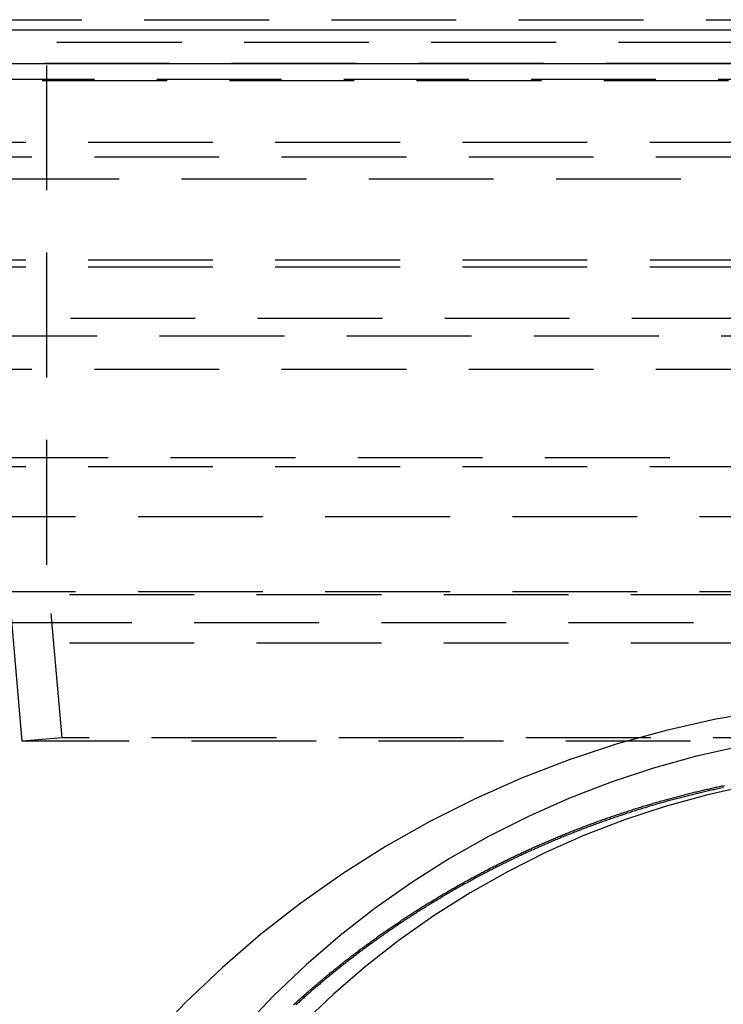
# Model space of a CAD drawing. Extents: x -250 to 850, y -669 to 396.
# Drawn here: x 564 to 592, y 24 to 64 of the extents above; entities that cross this region are included whole.
import ezdxf

# ---------------------------------------------------------------- set-up
doc = ezdxf.new("R2010")
doc.units = 0
doc.header["$LTSCALE"] = 20
doc.linetypes.add('VERDECKT', pattern=[0.375, 0.25, -0.125])
doc.layers.get('0').update_dxf_attribs({"linetype": 'CONTINUOUS'})
doc.layers.add('STEMPEL', color=3, linetype='CONTINUOUS')

# ---------------------------------------------------------------- blocks, each defined once
blk = doc.blocks.new('A$C372613EE')
at = {"color": 1, "linetype": 'VERDECKT', "extrusion": (-2e-16, 1, -2e-16)}
for p, q in [((-34.9, 41.96791), (-34.9, 234.83135)), ((-38.5, 63.79806), (0, 63.79806)), ((-38.5, 63.79806), (38.5, 63.79806)), ((-57, 62.89806), (40.30509, 62.89806)), ((75, 62.03888), (-75, 62.03888)), ((-57.58826, 61.36499), (40.72105, 61.36499)), ((57, 61.39806), (-57, 61.39806)), ((-48.25, 58.89806), (0, 58.89806)), ((-48.25, 58.89806), (48.25, 58.89806)), ((-40.5, 58.3031), (0, 58.3031)), ((-40.5, 58.3031), (40.5, 58.3031)), ((-52.00314, 57.41891), (36.77177, 57.41891)), ((-48.25, 54.18365), (48.25, 54.18365)), ((-48.25, 53.89806), (0, 53.89806)), ((38.53844, 51.83195), (-38.53844, 51.83195)), ((-37.88745, 51.14149), (37.88745, 51.14149)), ((-40.5, 49.79806), (40.5, 49.79806)), ((-37.44447, 46.26237), (37.44447, 46.26237)), ((-48.25, 45.89806), (0, 45.89806)), ((-46.25, 43.89806), (0, 43.89806)), ((-46.25, 43.89806), (46.25, 43.89806)), ((-35.88758, 34.89806), (-36.5, 41.89806)), ((-34.29367, 35.0375), (-34.9, 41.96791)), ((-49, 40.76854), (34.64823, 40.76854)), ((-46.25, 40.89806), (46.25, 40.89806)), ((-51.5, 39.65035), (0, 39.65035)), ((-49, 38.84232), (34.64823, 38.84232)), ((-34.29367, 35.0375), (-35.88758, 34.89806)), ((35.88758, 34.89806), (-35.88758, 34.89806)), ((34.29367, 35.0375), (-34.29367, 35.0375))]:
    blk.add_line(p, q, dxfattribs=at)
at = {"color": 3, "linetype": 'CONTINUOUS', "extrusion": (-2e-16, 1, -2e-16)}
for p, q in [((-115, 63.39806), (81.31728, 63.39806)), ((-114.36607, 62.03859), (80.86903, 62.03859))]:
    blk.add_line(p, q, dxfattribs=at)
at = {"color": 1, "linetype": 'VERDECKT'}
for points in [[(-6.08931, 36.124, 0), (-8.09625, 35.7763, 0), (-10.0837, 35.3306, 0), (-12.0468, 34.7881, 0), (-13.9809, 34.15, 0), (-15.8814, 33.4179, 0), (-17.7435, 32.5936, 0), (-19.563, 31.679, 0), (-21.3353, 30.6764, 0), (-23.0562, 29.5882, 0), (-24.7215, 28.4169, 0), (-26.3273, 27.1654, 0), (-27.8697, 25.8368, 0), (-29.3449, 24.4342, 0), (-30.7495, 22.961, 0)], [(-7.1208, 34.6849, 0), (-8.86878, 34.2929, 0), (-10.5954, 33.8158, 0), (-12.2965, 33.2546, 0), (-13.9679, 32.6107, 0), (-15.6058, 31.8857, 0), (-17.206, 31.0813, 0), (-18.7648, 30.1995, 0), (-20.2783, 29.2424, 0), (-21.743, 28.2122, 0), (-23.1554, 27.1115, 0), (-24.5119, 25.943, 0), (-25.8094, 24.7094, 0), (-27.0447, 23.4136, 0)], [(-6.80865, 33.1178, 0), (-8.48001, 32.743, 0), (-10.1309, 32.2868, 0), (-11.7575, 31.7502, 0), (-13.3557, 31.1345, 0), (-14.9217, 30.4413, 0), (-16.4517, 29.6722, 0), (-17.9422, 28.829, 0), (-19.3894, 27.9138, 0), (-20.7899, 26.9289, 0), (-22.1403, 25.8764, 0), (-23.4374, 24.7591, 0), (-24.678, 23.5795, 0)]]:
    blk.add_polyline3d(points, dxfattribs=at)
at = {"color": 1}
for points in [[(-25.0185, 24.3444, 0), (-24.9838, 24.376, 0), (-24.9491, 24.4076, 0), (-24.9143, 24.4392, 0), (-24.8794, 24.4707, 0), (-24.8445, 24.5022, 0), (-24.8095, 24.5336, 0), (-24.7745, 24.565, 0), (-24.7393, 24.5964, 0), (-24.7042, 24.6278, 0), (-24.669, 24.6592, 0), (-24.6337, 24.6905, 0), (-24.5983, 24.7217, 0), (-24.5629, 24.753, 0), (-24.5275, 24.7842, 0), (-24.4919, 24.8154, 0), (-24.4564, 24.8466, 0), (-24.4207, 24.8777, 0), (-24.385, 24.9088, 0), (-24.3492, 24.9399, 0), (-24.3134, 24.9709, 0), (-24.2775, 25.0019, 0), (-24.2416, 25.0329, 0), (-24.2056, 25.0638, 0), (-24.1696, 25.0947, 0), (-24.1334, 25.1256, 0), (-24.0973, 25.1564, 0), (-24.061, 25.1872, 0), (-24.0247, 25.218, 0), (-23.9884, 25.2487, 0), (-23.952, 25.2795, 0), (-23.9155, 25.3101, 0), (-23.879, 25.3408, 0), (-23.8424, 25.3714, 0), (-23.8057, 25.402, 0), (-23.769, 25.4325, 0), (-23.7323, 25.463, 0), (-23.6955, 25.4935, 0), (-23.6586, 25.5239, 0), (-23.6216, 25.5543, 0), (-23.5847, 25.5847, 0), (-23.5476, 25.615, 0), (-23.5105, 25.6453, 0), (-23.4733, 25.6756, 0), (-23.4361, 25.7058, 0), (-23.3988, 25.736, 0), (-23.3615, 25.7662, 0), (-23.3241, 25.7963, 0), (-23.2866, 25.8264, 0), (-23.2491, 25.8564, 0), (-23.2115, 25.8864, 0), (-23.1739, 25.9164, 0), (-23.1362, 25.9463, 0), (-23.0985, 25.9762, 0), (-23.0607, 26.0061, 0), (-23.0228, 26.0359, 0), (-22.9849, 26.0657, 0), (-22.9469, 26.0955, 0), (-22.9089, 26.1252, 0), (-22.8708, 26.1548, 0), (-22.8327, 26.1845, 0), (-22.7945, 26.2141, 0), (-22.7562, 26.2436, 0), (-22.7179, 26.2732, 0), (-22.6796, 26.3026, 0), (-22.6411, 26.3321, 0), (-22.6027, 26.3615, 0), (-22.5641, 26.3909, 0), (-22.5255, 26.4202, 0), (-22.4869, 26.4495, 0), (-22.4482, 26.4787, 0), (-22.4094, 26.5079, 0), (-22.3706, 26.5371, 0), (-22.3318, 26.5662, 0), (-22.2928, 26.5953, 0), (-22.2539, 26.6244, 0), (-22.2148, 26.6534, 0), (-22.1757, 26.6823, 0), (-22.1366, 26.7113, 0), (-22.0974, 26.7401, 0), (-22.0581, 26.769, 0), (-22.0188, 26.7978, 0), (-21.9795, 26.8265, 0), (-21.9401, 26.8553, 0), (-21.9006, 26.8839, 0), (-21.8611, 26.9126, 0), (-21.8215, 26.9412, 0), (-21.7819, 26.9697, 0), (-21.7422, 26.9982, 0), (-21.7024, 27.0267, 0), (-21.6626, 27.0551, 0), (-21.6228, 27.0835, 0), (-21.5829, 27.1118, 0), (-21.5429, 27.1401, 0), (-21.5029, 27.1684, 0), (-21.4629, 27.1966, 0), (-21.4227, 27.2248, 0), (-21.3826, 27.2529, 0), (-21.3424, 27.281, 0), (-21.3021, 27.309, 0), (-21.2618, 27.337, 0), (-21.2214, 27.3649, 0), (-21.1809, 27.3928, 0), (-21.1405, 27.4207, 0), (-21.0999, 27.4485, 0), (-21.0593, 27.4763, 0), (-21.0187, 27.504, 0), (-20.978, 27.5317, 0), (-20.9372, 27.5593, 0), (-20.8964, 27.5869, 0), (-20.8556, 27.6144, 0), (-20.8147, 27.6419, 0), (-20.7737, 27.6694, 0), (-20.7327, 27.6968, 0), (-20.6916, 27.7241, 0), (-20.6505, 27.7514, 0), (-20.6094, 27.7787, 0), (-20.5682, 27.8059, 0), (-20.5269, 27.8331, 0), (-20.4856, 27.8602, 0), (-20.4442, 27.8873, 0), (-20.4028, 27.9143, 0), (-20.3613, 27.9413, 0), (-20.3198, 27.9682, 0), (-20.2782, 27.9951, 0), (-20.2366, 28.022, 0), (-20.1949, 28.0488, 0), (-20.1532, 28.0755, 0), (-20.1114, 28.1022, 0), (-20.0696, 28.1289, 0), (-20.0277, 28.1555, 0), (-19.9858, 28.182, 0), (-19.9438, 28.2085, 0), (-19.9018, 28.235, 0), (-19.8597, 28.2614, 0), (-19.8176, 28.2877, 0), (-19.7754, 28.314, 0), (-19.7332, 28.3403, 0), (-19.6909, 28.3665, 0), (-19.6486, 28.3927, 0), (-19.6062, 28.4188, 0), (-19.5638, 28.4449, 0), (-19.5214, 28.4709, 0), (-19.4788, 28.4968, 0), (-19.4363, 28.5227, 0), (-19.3937, 28.5486, 0), (-19.351, 28.5744, 0), (-19.3083, 28.6002, 0), (-19.2655, 28.6259, 0), (-19.2227, 28.6516, 0), (-19.1799, 28.6772, 0), (-19.137, 28.7027, 0), (-19.094, 28.7282, 0), (-19.051, 28.7537, 0), (-19.008, 28.7791, 0), (-18.9649, 28.8044, 0), (-18.9217, 28.8298, 0), (-18.8786, 28.855, 0), (-18.8353, 28.8802, 0), (-18.792, 28.9054, 0), (-18.7487, 28.9304, 0), (-18.7053, 28.9555, 0), (-18.6619, 28.9805, 0), (-18.6185, 29.0054, 0), (-18.575, 29.0303, 0), (-18.5314, 29.0551, 0), (-18.4878, 29.0799, 0), (-18.4441, 29.1047, 0), (-18.4004, 29.1293, 0), (-18.3567, 29.154, 0), (-18.3129, 29.1785, 0), (-18.2691, 29.203, 0), (-18.2252, 29.2275, 0), (-18.1813, 29.2519, 0), (-18.1373, 29.2763, 0), (-18.0933, 29.3006, 0), (-18.0492, 29.3248, 0), (-18.0051, 29.349, 0), (-17.961, 29.3732, 0), (-17.9168, 29.3972, 0), (-17.8726, 29.4213, 0), (-17.8283, 29.4452, 0), (-17.7839, 29.4692, 0), (-17.7396, 29.493, 0), (-17.6952, 29.5168, 0), (-17.6507, 29.5406, 0), (-17.6062, 29.5643, 0), (-17.5617, 29.5879, 0), (-17.5171, 29.6115, 0), (-17.4724, 29.6351, 0), (-17.4278, 29.6585, 0), (-17.383, 29.682, 0), (-17.3383, 29.7053, 0), (-17.2935, 29.7286, 0), (-17.2486, 29.7519, 0), (-17.2037, 29.7751, 0), (-17.1588, 29.7982, 0), (-17.1138, 29.8213, 0), (-17.0688, 29.8444, 0), (-17.0238, 29.8673, 0), (-16.9787, 29.8903, 0), (-16.9335, 29.9131, 0), (-16.8883, 29.9359, 0), (-16.8431, 29.9587, 0), (-16.7978, 29.9813, 0), (-16.7525, 30.004, 0), (-16.7072, 30.0266, 0), (-16.6618, 30.0491, 0), (-16.6163, 30.0715, 0), (-16.5709, 30.0939, 0), (-16.5254, 30.1163, 0), (-16.4798, 30.1386, 0), (-16.4342, 30.1608, 0), (-16.3886, 30.183, 0), (-16.3429, 30.2051, 0), (-16.2972, 30.2271, 0), (-16.2514, 30.2491, 0), (-16.2056, 30.2711, 0), (-16.1598, 30.2929, 0), (-16.1139, 30.3148, 0), (-16.068, 30.3365, 0), (-16.0221, 30.3582, 0), (-15.9761, 30.3799, 0), (-15.9301, 30.4015, 0), (-15.884, 30.423, 0), (-15.8379, 30.4445, 0), (-15.7917, 30.4659, 0), (-15.7456, 30.4872, 0), (-15.6993, 30.5085, 0), (-15.6531, 30.5297, 0), (-15.6068, 30.5509, 0), (-15.5605, 30.572, 0), (-15.5141, 30.5931, 0), (-15.4677, 30.6141, 0), (-15.4212, 30.635, 0), (-15.3748, 30.6559, 0), (-15.3282, 30.6767, 0), (-15.2817, 30.6974, 0), (-15.2351, 30.7181, 0), (-15.1885, 30.7387, 0), (-15.1418, 30.7593, 0), (-15.0951, 30.7798, 0), (-15.0483, 30.8003, 0), (-15.0016, 30.8206, 0), (-14.9548, 30.841, 0), (-14.9079, 30.8612, 0), (-14.861, 30.8814, 0), (-14.8141, 30.9016, 0), (-14.7672, 30.9217, 0), (-14.7202, 30.9417, 0), (-14.6731, 30.9616, 0), (-14.6261, 30.9815, 0), (-14.579, 31.0014, 0), (-14.5319, 31.0211, 0), (-14.4847, 31.0408, 0), (-14.4375, 31.0605, 0), (-14.3903, 31.0801, 0), (-14.343, 31.0996, 0), (-14.2957, 31.1191, 0), (-14.2484, 31.1385, 0), (-14.201, 31.1578, 0), (-14.1536, 31.1771, 0), (-14.1062, 31.1963, 0), (-14.0587, 31.2154, 0), (-14.0112, 31.2345, 0), (-13.9636, 31.2535, 0), (-13.9161, 31.2725, 0), (-13.8685, 31.2914, 0), (-13.8208, 31.3102, 0), (-13.7731, 31.329, 0), (-13.7254, 31.3477, 0), (-13.6777, 31.3664, 0), (-13.6299, 31.385, 0), (-13.5821, 31.4035, 0), (-13.5342, 31.4219, 0), (-13.4864, 31.4403, 0), (-13.4384, 31.4587, 0), (-13.3905, 31.4769, 0), (-13.3425, 31.4951, 0), (-13.2945, 31.5133, 0), (-13.2465, 31.5314, 0), (-13.1984, 31.5494, 0), (-13.1503, 31.5673, 0), (-13.1022, 31.5852, 0), (-13.054, 31.6031, 0), (-13.0058, 31.6208, 0), (-12.9576, 31.6385, 0), (-12.9093, 31.6562, 0), (-12.861, 31.6737, 0), (-12.8127, 31.6912, 0), (-12.7644, 31.7087, 0), (-12.716, 31.726, 0), (-12.6676, 31.7434, 0), (-12.6191, 31.7606, 0), (-12.5706, 31.7778, 0), (-12.5221, 31.7949, 0), (-12.4736, 31.812, 0), (-12.425, 31.829, 0), (-12.3765, 31.8459, 0), (-12.3278, 31.8627, 0), (-12.2792, 31.8795, 0), (-12.2305, 31.8963, 0), (-12.1818, 31.9129, 0), (-12.1331, 31.9295, 0), (-12.0843, 31.9461, 0), (-12.0355, 31.9625, 0), (-11.9867, 31.9789, 0), (-11.9379, 31.9953, 0), (-11.889, 32.0115, 0), (-11.8401, 32.0277, 0), (-11.7912, 32.0439, 0), (-11.7422, 32.06, 0), (-11.6932, 32.076, 0), (-11.6442, 32.0919, 0), (-11.5952, 32.1078, 0), (-11.5461, 32.1236, 0), (-11.497, 32.1393, 0), (-11.4479, 32.155, 0), (-11.3988, 32.1706, 0), (-11.3496, 32.1862, 0), (-11.3004, 32.2017, 0), (-11.2512, 32.2171, 0), (-11.202, 32.2324, 0), (-11.1527, 32.2477, 0), (-11.1034, 32.2629, 0), (-11.0541, 32.2781, 0), (-11.0048, 32.2931, 0), (-10.9554, 32.3081, 0), (-10.906, 32.3231, 0), (-10.8566, 32.338, 0), (-10.8072, 32.3528, 0), (-10.7577, 32.3675, 0), (-10.7082, 32.3822, 0), (-10.6587, 32.3968, 0), (-10.6092, 32.4113, 0), (-10.5596, 32.4258, 0), (-10.51, 32.4402, 0), (-10.4604, 32.4546, 0), (-10.4108, 32.4688, 0), (-10.3612, 32.483, 0), (-10.3115, 32.4972, 0), (-10.2618, 32.5112, 0), (-10.2121, 32.5252, 0), (-10.1623, 32.5392, 0), (-10.1126, 32.553, 0), (-10.0628, 32.5668, 0), (-10.013, 32.5806, 0), (-9.96319, 32.5942, 0), (-9.91335, 32.6078, 0), (-9.86349, 32.6213, 0), (-9.81361, 32.6348, 0), (-9.7637, 32.6482, 0), (-9.71378, 32.6615, 0), (-9.66384, 32.6747, 0), (-9.61388, 32.6879, 0), (-9.56389, 32.701, 0), (-9.51389, 32.7141, 0), (-9.46387, 32.7271, 0), (-9.41383, 32.74, 0), (-9.36377, 32.7528, 0), (-9.3137, 32.7656, 0), (-9.2636, 32.7783, 0), (-9.21349, 32.7909, 0), (-9.16335, 32.8035, 0), (-9.1132, 32.816, 0), (-9.06304, 32.8284, 0), (-9.01285, 32.8408, 0), (-8.96265, 32.8531, 0), (-8.91243, 32.8653, 0), (-8.86219, 32.8774, 0), (-8.81193, 32.8895, 0), (-8.76166, 32.9015, 0), (-8.71138, 32.9135, 0), (-8.66107, 32.9254, 0), (-8.61075, 32.9372, 0), (-8.56041, 32.9489, 0), (-8.51006, 32.9606, 0), (-8.45969, 32.9722, 0), (-8.40931, 32.9837, 0), (-8.35891, 32.9952, 0), (-8.3085, 33.0066, 0), (-8.25807, 33.0179, 0), (-8.20763, 33.0292, 0), (-8.15717, 33.0403, 0), (-8.1067, 33.0515, 0), (-8.05621, 33.0625, 0), (-8.00571, 33.0735, 0), (-7.95519, 33.0844, 0), (-7.90466, 33.0952, 0), (-7.85412, 33.106, 0), (-7.80357, 33.1167, 0), (-7.753, 33.1273, 0)], [(-7.79331, 33.0393, 0), (-7.84737, 33.0279, 0), (-7.90141, 33.0163, 0), (-7.95544, 33.0047, 0), (-8.00945, 32.9931, 0), (-8.06345, 32.9813, 0), (-8.11743, 32.9695, 0), (-8.1714, 32.9575, 0), (-8.22535, 32.9455, 0), (-8.27928, 32.9335, 0), (-8.3332, 32.9213, 0), (-8.3871, 32.9091, 0), (-8.44098, 32.8968, 0), (-8.49485, 32.8844, 0), (-8.5487, 32.8719, 0), (-8.60253, 32.8593, 0), (-8.65635, 32.8467, 0), (-8.71014, 32.834, 0), (-8.76392, 32.8212, 0), (-8.81768, 32.8083, 0), (-8.87142, 32.7954, 0), (-8.92514, 32.7823, 0), (-8.97885, 32.7692, 0), (-9.03253, 32.756, 0), (-9.08619, 32.7428, 0), (-9.13984, 32.7294, 0), (-9.19346, 32.716, 0), (-9.24707, 32.7025, 0), (-9.30065, 32.6889, 0), (-9.35421, 32.6753, 0), (-9.40776, 32.6615, 0), (-9.46128, 32.6477, 0), (-9.51478, 32.6338, 0), (-9.56826, 32.6198, 0), (-9.62171, 32.6058, 0), (-9.67515, 32.5917, 0), (-9.72856, 32.5775, 0), (-9.78195, 32.5632, 0), (-9.83532, 32.5488, 0), (-9.88866, 32.5344, 0), (-9.94198, 32.5198, 0), (-9.99528, 32.5052, 0), (-10.0486, 32.4906, 0), (-10.1018, 32.4758, 0), (-10.155, 32.461, 0), (-10.2082, 32.4461, 0), (-10.2614, 32.4311, 0), (-10.3146, 32.416, 0), (-10.3677, 32.4009, 0), (-10.4208, 32.3856, 0), (-10.4739, 32.3703, 0), (-10.5269, 32.355, 0), (-10.58, 32.3395, 0), (-10.633, 32.324, 0), (-10.6859, 32.3084, 0), (-10.7389, 32.2927, 0), (-10.7918, 32.2769, 0), (-10.8447, 32.2611, 0), (-10.8976, 32.2451, 0), (-10.9504, 32.2292, 0), (-11.0032, 32.2131, 0), (-11.056, 32.1969, 0), (-11.1088, 32.1807, 0), (-11.1615, 32.1644, 0), (-11.2142, 32.148, 0), (-11.2669, 32.1316, 0), (-11.3195, 32.115, 0), (-11.3721, 32.0984, 0), (-11.4247, 32.0817, 0), (-11.4773, 32.065, 0), (-11.5298, 32.0481, 0), (-11.5823, 32.0312, 0), (-11.6348, 32.0142, 0), (-11.6872, 31.9971, 0), (-11.7396, 31.98, 0), (-11.792, 31.9628, 0), (-11.8444, 31.9455, 0), (-11.8967, 31.9281, 0), (-11.949, 31.9107, 0), (-12.0012, 31.8932, 0), (-12.0534, 31.8756, 0), (-12.1056, 31.8579, 0), (-12.1578, 31.8401, 0), (-12.2099, 31.8223, 0), (-12.262, 31.8044, 0), (-12.3141, 31.7865, 0), (-12.3661, 31.7684, 0), (-12.4181, 31.7503, 0), (-12.4701, 31.7321, 0), (-12.522, 31.7138, 0), (-12.5739, 31.6955, 0), (-12.6258, 31.6771, 0), (-12.6776, 31.6586, 0), (-12.7294, 31.64, 0), (-12.7812, 31.6214, 0), (-12.8329, 31.6027, 0), (-12.8846, 31.5839, 0), (-12.9363, 31.565, 0), (-12.9879, 31.5461, 0), (-13.0395, 31.5271, 0), (-13.091, 31.508, 0), (-13.1425, 31.4888, 0), (-13.194, 31.4696, 0), (-13.2455, 31.4503, 0), (-13.2969, 31.4309, 0), (-13.3483, 31.4115, 0), (-13.3996, 31.392, 0), (-13.4509, 31.3724, 0), (-13.5022, 31.3527, 0), (-13.5534, 31.333, 0), (-13.6046, 31.3132, 0), (-13.6557, 31.2933, 0), (-13.7068, 31.2733, 0), (-13.7579, 31.2533, 0), (-13.809, 31.2332, 0), (-13.86, 31.213, 0), (-13.9109, 31.1928, 0), (-13.9619, 31.1725, 0), (-14.0127, 31.1521, 0), (-14.0636, 31.1316, 0), (-14.1144, 31.1111, 0), (-14.1652, 31.0905, 0), (-14.2159, 31.0698, 0), (-14.2666, 31.0491, 0), (-14.3172, 31.0283, 0), (-14.3678, 31.0074, 0), (-14.4184, 30.9864, 0), (-14.4689, 30.9654, 0), (-14.5194, 30.9443, 0), (-14.5699, 30.9231, 0), (-14.6203, 30.9019, 0), (-14.6707, 30.8805, 0), (-14.721, 30.8592, 0), (-14.7713, 30.8377, 0), (-14.8216, 30.8162, 0), (-14.8718, 30.7946, 0), (-14.922, 30.7729, 0), (-14.9721, 30.7512, 0), (-15.0222, 30.7294, 0), (-15.0723, 30.7075, 0), (-15.1223, 30.6855, 0), (-15.1722, 30.6635, 0), (-15.2222, 30.6414, 0), (-15.2721, 30.6192, 0), (-15.3219, 30.597, 0), (-15.3717, 30.5747, 0), (-15.4215, 30.5524, 0), (-15.4712, 30.5299, 0), (-15.5209, 30.5074, 0), (-15.5705, 30.4848, 0), (-15.6201, 30.4622, 0), (-15.6697, 30.4395, 0), (-15.7192, 30.4167, 0), (-15.7686, 30.3938, 0), (-15.8181, 30.3709, 0), (-15.8674, 30.3479, 0), (-15.9168, 30.3249, 0), (-15.9661, 30.3018, 0), (-16.0153, 30.2786, 0), (-16.0645, 30.2553, 0), (-16.1137, 30.232, 0), (-16.1628, 30.2086, 0), (-16.2118, 30.1851, 0), (-16.2609, 30.1616, 0), (-16.3098, 30.138, 0), (-16.3588, 30.1144, 0), (-16.4077, 30.0906, 0), (-16.4565, 30.0668, 0), (-16.5053, 30.043, 0), (-16.554, 30.019, 0), (-16.6027, 29.9951, 0), (-16.6514, 29.971, 0), (-16.7, 29.9469, 0), (-16.7486, 29.9227, 0), (-16.7971, 29.8984, 0), (-16.8456, 29.8741, 0), (-16.894, 29.8497, 0), (-16.9424, 29.8252, 0), (-16.9907, 29.8007, 0), (-17.039, 29.7761, 0), (-17.0872, 29.7515, 0), (-17.1354, 29.7268, 0), (-17.1835, 29.702, 0), (-17.2316, 29.6771, 0), (-17.2796, 29.6522, 0), (-17.3276, 29.6272, 0), (-17.3756, 29.6022, 0), (-17.4235, 29.5771, 0), (-17.4713, 29.5519, 0), (-17.5191, 29.5267, 0), (-17.5668, 29.5014, 0), (-17.6145, 29.476, 0), (-17.6622, 29.4506, 0), (-17.7098, 29.4251, 0), (-17.7573, 29.3996, 0), (-17.8048, 29.374, 0), (-17.8522, 29.3483, 0), (-17.8996, 29.3225, 0), (-17.947, 29.2967, 0), (-17.9943, 29.2709, 0), (-18.0415, 29.2449, 0), (-18.0887, 29.219, 0), (-18.1358, 29.1929, 0), (-18.1829, 29.1668, 0), (-18.23, 29.1406, 0), (-18.2769, 29.1144, 0), (-18.3239, 29.0881, 0), (-18.3708, 29.0617, 0), (-18.4176, 29.0353, 0), (-18.4644, 29.0088, 0), (-18.5111, 28.9823, 0), (-18.5577, 28.9557, 0), (-18.6044, 28.929, 0), (-18.6509, 28.9023, 0), (-18.6974, 28.8755, 0), (-18.7439, 28.8486, 0), (-18.7903, 28.8217, 0), (-18.8367, 28.7948, 0), (-18.883, 28.7677, 0), (-18.9292, 28.7407, 0), (-18.9754, 28.7135, 0), (-19.0215, 28.6863, 0), (-19.0676, 28.659, 0), (-19.1136, 28.6317, 0), (-19.1596, 28.6043, 0), (-19.2055, 28.5769, 0), (-19.2514, 28.5494, 0), (-19.2972, 28.5219, 0), (-19.343, 28.4942, 0), (-19.3887, 28.4666, 0), (-19.4343, 28.4388, 0), (-19.4799, 28.4111, 0), (-19.5254, 28.3832, 0), (-19.5709, 28.3553, 0), (-19.6163, 28.3273, 0), (-19.6617, 28.2993, 0), (-19.707, 28.2713, 0), (-19.7523, 28.2431, 0), (-19.7975, 28.2149, 0), (-19.8426, 28.1867, 0), (-19.8877, 28.1584, 0), (-19.9327, 28.13, 0), (-19.9777, 28.1016, 0), (-20.0226, 28.0732, 0), (-20.0675, 28.0446, 0), (-20.1123, 28.0161, 0), (-20.157, 27.9874, 0), (-20.2017, 27.9587, 0), (-20.2463, 27.93, 0), (-20.2909, 27.9012, 0), (-20.3354, 27.8723, 0), (-20.3798, 27.8434, 0), (-20.4242, 27.8145, 0), (-20.4686, 27.7855, 0), (-20.5128, 27.7564, 0), (-20.5571, 27.7273, 0), (-20.6012, 27.6981, 0), (-20.6453, 27.6688, 0), (-20.6894, 27.6396, 0), (-20.7333, 27.6102, 0), (-20.7773, 27.5808, 0), (-20.8211, 27.5514, 0), (-20.8649, 27.5219, 0), (-20.9087, 27.4923, 0), (-20.9524, 27.4627, 0), (-20.996, 27.4331, 0), (-21.0396, 27.4034, 0), (-21.0831, 27.3736, 0), (-21.1265, 27.3438, 0), (-21.1699, 27.3139, 0), (-21.2132, 27.284, 0), (-21.2565, 27.2541, 0), (-21.2997, 27.224, 0), (-21.3428, 27.194, 0), (-21.3859, 27.1639, 0), (-21.4289, 27.1337, 0), (-21.4719, 27.1035, 0), (-21.5148, 27.0732, 0), (-21.5576, 27.0429, 0), (-21.6004, 27.0125, 0), (-21.6431, 26.9821, 0), (-21.6858, 26.9516, 0), (-21.7284, 26.9211, 0), (-21.7709, 26.8906, 0), (-21.8134, 26.8599, 0), (-21.8558, 26.8293, 0), (-21.8981, 26.7986, 0), (-21.9404, 26.7678, 0), (-21.9827, 26.737, 0), (-22.0248, 26.7061, 0), (-22.0669, 26.6752, 0), (-22.1089, 26.6443, 0), (-22.1509, 26.6133, 0), (-22.1928, 26.5823, 0), (-22.2347, 26.5512, 0), (-22.2764, 26.52, 0), (-22.3182, 26.4889, 0), (-22.3598, 26.4576, 0), (-22.4014, 26.4263, 0), (-22.4429, 26.395, 0), (-22.4844, 26.3637, 0), (-22.5258, 26.3322, 0), (-22.5672, 26.3008, 0), (-22.6084, 26.2693, 0), (-22.6496, 26.2377, 0), (-22.6908, 26.2061, 0), (-22.7319, 26.1745, 0), (-22.7729, 26.1428, 0), (-22.8138, 26.1111, 0), (-22.8547, 26.0793, 0), (-22.8955, 26.0475, 0), (-22.9363, 26.0157, 0), (-22.977, 25.9838, 0), (-23.0176, 25.9518, 0), (-23.0582, 25.9198, 0), (-23.0987, 25.8878, 0), (-23.1391, 25.8557, 0), (-23.1795, 25.8236, 0), (-23.2198, 25.7914, 0), (-23.26, 25.7592, 0), (-23.3002, 25.727, 0), (-23.3403, 25.6947, 0), (-23.3803, 25.6624, 0), (-23.4203, 25.63, 0), (-23.4602, 25.5976, 0), (-23.5, 25.5651, 0), (-23.5398, 25.5327, 0), (-23.5795, 25.5001, 0), (-23.6192, 25.4676, 0), (-23.6587, 25.4349, 0), (-23.6982, 25.4023, 0), (-23.7377, 25.3696, 0), (-23.777, 25.3369, 0), (-23.8163, 25.3041, 0), (-23.8556, 25.2713, 0), (-23.8948, 25.2384, 0), (-23.9339, 25.2055, 0), (-23.9729, 25.1726, 0), (-24.0119, 25.1397, 0), (-24.0508, 25.1067, 0), (-24.0896, 25.0736, 0), (-24.1284, 25.0405, 0), (-24.1671, 25.0074, 0), (-24.2057, 24.9743, 0), (-24.2443, 24.9411, 0), (-24.2828, 24.9079, 0), (-24.3212, 24.8746, 0), (-24.3596, 24.8413, 0), (-24.3978, 24.808, 0), (-24.4361, 24.7746, 0), (-24.4742, 24.7412, 0), (-24.5123, 24.7077, 0), (-24.5503, 24.6743, 0), (-24.5883, 24.6408, 0), (-24.6262, 24.6072, 0), (-24.664, 24.5736, 0), (-24.7017, 24.54, 0), (-24.7394, 24.5064, 0), (-24.777, 24.4727, 0), (-24.8145, 24.439, 0), (-24.852, 24.4052, 0), (-24.8894, 24.3714, 0), (-24.9267, 24.3376, 0)]]:
    blk.add_polyline3d(points, dxfattribs=at)

msp = doc.modelspace()

# ---------------------------------------------------------------- block references
at = {"layer": 'STEMPEL'}
msp.add_blockref('A$C372613EE', (600, 0), dxfattribs=at)

doc.saveas('drawing.dxf')
